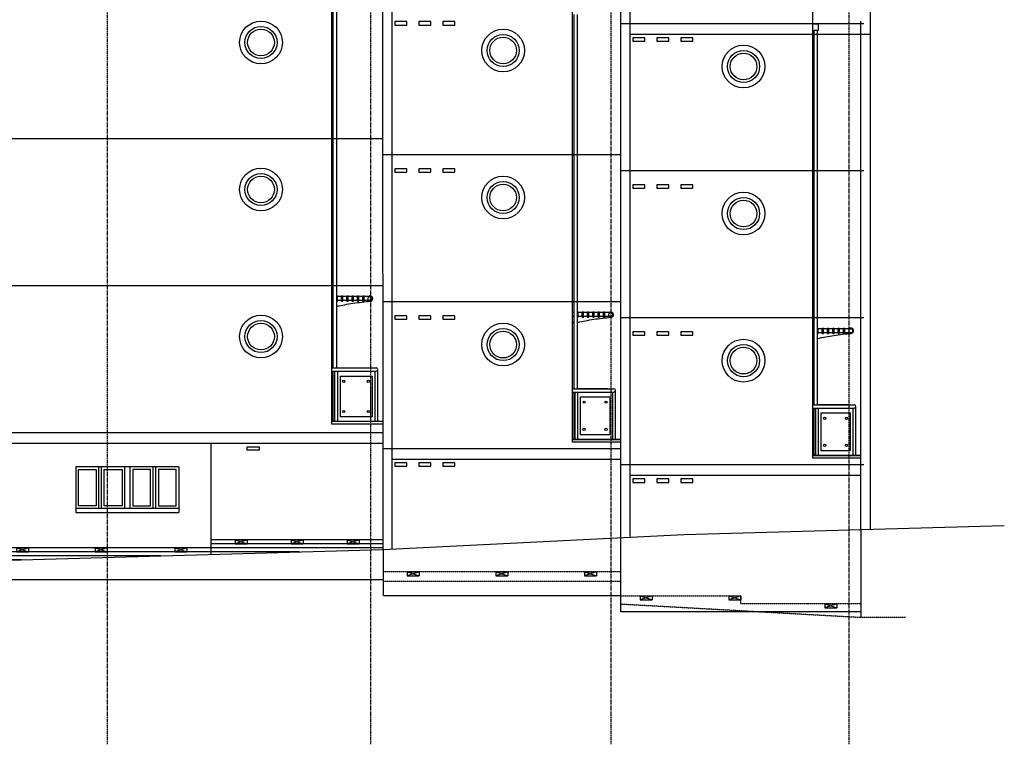
# Model space of a CAD drawing. Extents: x -64766 to 49697, y -11982 to 26342.
# Drawn here: x -46192 to -27766, y 3669 to 17219 of the extents above; entities that cross this region are included whole.
import ezdxf

# ---------------------------------------------------------------- set-up
doc = ezdxf.new("R2010")
doc.units = 0
doc.header["$LTSCALE"] = 0.05
doc.header["$MEASUREMENT"] = 0
doc.linetypes.add('CENTER2', pattern=[1.125, 0.75, -0.125, 0.125, -0.125])
doc.linetypes.add('DASHED', pattern=[0.75, 0.5, -0.25])
for name, color, linetype in [('22', 7, 'CONTINUOUS'), ('23', 7, 'CONTINUOUS'), ('24', 7, 'CONTINUOUS'), ('29', 7, 'CONTINUOUS'), ('37', 7, 'CONTINUOUS'), ('58', 7, 'CONTINUOUS'), ('62', 7, 'CONTINUOUS'), ('BKCRS', 7, 'CONTINUOUS'), ('GRIDLINES', 1, 'CENTER2'), ('REND_LINE', 7, 'CONTINUOUS'), ('RWP', 1, 'CONTINUOUS')]:
    doc.layers.add(name, color=color, linetype=linetype)

# ---------------------------------------------------------------- blocks, each defined once
blk = doc.blocks.new('A$C17E52893')
at = {"layer": 'BKCRS'}
for p, q in [((225, 75), (0, 0)), ((0, 75), (225, 0)), ((0, 75), (225, 75)), ((0, 75), (0, 0)), ((225, 75), (225, 0)), ((0, 0), (225, 0))]:
    blk.add_line(p, q, dxfattribs=at)

msp = doc.modelspace()

# ---------------------------------------------------------------- linework, layer by layer
at = {"layer": '22', "color": 7, "linetype": 'DASHED', "ltscale": 300}
for p, q in [((-30391.5, 17143.9), (-34945.7, 17143.9)), ((-39391.5, 14993.9), (-58037.5, 14993.9)), ((-34945.7, 14693.9), (-39391.5, 14693.9)), ((-30391.5, 14393.9), (-34945.7, 14393.9)), ((-39391.5, 12243.9), (-58037.5, 12243.9)), ((-34945.7, 11943.9), (-39391.5, 11943.9)), ((-30391.5, 11643.9), (-34945.7, 11643.9)), ((-39391.5, 9493.9), (-58037.5, 9493.9)), ((-34945.7, 9193.9), (-39391.5, 9193.9)), ((-30391.5, 8893.9), (-34945.7, 8893.9)), ((-30448, 7687.9), (-30448, 6043.9)), ((-34945.7, 7549.6), (-34945.7, 6143.9)), ((-39391.5, 7313.9), (-39391.5, 6443.9)), ((-39391.5, 6743.9), (-58037.5, 6743.9)), ((-34945.7, 6443.9), (-39391.5, 6443.9)), ((-30448, 6143.9), (-34945.7, 6143.9))]:
    msp.add_line(p, q, dxfattribs=at)
at = {"layer": '22'}
for points in [[(-39172, 17117.6), (-38947, 17117.6), (-38947, 17182.6), (-39172, 17182.6)], [(-38722, 17117.6), (-38497, 17117.6), (-38497, 17182.6), (-38722, 17182.6)], [(-38272, 17117.6), (-38047, 17117.6), (-38047, 17182.6), (-38272, 17182.6)], [(-34719.8, 16817.6), (-34494.8, 16817.6), (-34494.8, 16882.6), (-34719.8, 16882.6)], [(-34269.8, 16817.6), (-34044.8, 16817.6), (-34044.8, 16882.6), (-34269.8, 16882.6)], [(-33819.8, 16817.6), (-33594.8, 16817.6), (-33594.8, 16882.6), (-33819.8, 16882.6)], [(-39172, 14367.6), (-38947, 14367.6), (-38947, 14432.6), (-39172, 14432.6)], [(-38722, 14367.6), (-38497, 14367.6), (-38497, 14432.6), (-38722, 14432.6)], [(-38272, 14367.6), (-38047, 14367.6), (-38047, 14432.6), (-38272, 14432.6)], [(-34719.8, 14067.6), (-34494.8, 14067.6), (-34494.8, 14132.6), (-34719.8, 14132.6)], [(-34269.8, 14067.6), (-34044.8, 14067.6), (-34044.8, 14132.6), (-34269.8, 14132.6)], [(-33819.8, 14067.6), (-33594.8, 14067.6), (-33594.8, 14132.6), (-33819.8, 14132.6)], [(-39172, 11617.6), (-38947, 11617.6), (-38947, 11682.6), (-39172, 11682.6)], [(-38722, 11617.6), (-38497, 11617.6), (-38497, 11682.6), (-38722, 11682.6)], [(-38272, 11617.6), (-38047, 11617.6), (-38047, 11682.6), (-38272, 11682.6)], [(-34719.8, 11317.6), (-34494.8, 11317.6), (-34494.8, 11382.6), (-34719.8, 11382.6)], [(-34269.8, 11317.6), (-34044.8, 11317.6), (-34044.8, 11382.6), (-34269.8, 11382.6)], [(-33819.8, 11317.6), (-33594.8, 11317.6), (-33594.8, 11382.6), (-33819.8, 11382.6)], [(-41712.2, 9167.6), (-41937.2, 9167.6), (-41937.2, 9232.6), (-41712.2, 9232.6)], [(-39172, 8867.6), (-38947, 8867.6), (-38947, 8932.6), (-39172, 8932.6)], [(-38722, 8867.6), (-38497, 8867.6), (-38497, 8932.6), (-38722, 8932.6)], [(-38272, 8867.6), (-38047, 8867.6), (-38047, 8932.6), (-38272, 8932.6)], [(-34719.8, 8567.6), (-34494.8, 8567.6), (-34494.8, 8632.6), (-34719.8, 8632.6)], [(-34269.8, 8567.6), (-34044.8, 8567.6), (-34044.8, 8632.6), (-34269.8, 8632.6)], [(-33819.8, 8567.6), (-33594.8, 8567.6), (-33594.8, 8632.6), (-33819.8, 8632.6)]]:
    msp.add_lwpolyline(points, close=True, dxfattribs=at)
at = {"layer": '23', "color": 1, "linetype": 'CONTINUOUS'}
msp.add_line((-39219.5, 7322.4), (-39219.5, 20043.9), dxfattribs=at)
at = {"layer": '24', "color": 2, "linetype": 'CONTINUOUS'}
for p, q in [((-40347.5, 9653.9), (-40347.5, 17953.9)), ((-39391.5, 7313.9), (-39397.5, 17953.9)), ((-39398, 9703.9), (-40347.5, 9703.9)), ((-43212.2, 8855.3), (-45142.2, 8855.3)), ((-45142.2, 8005.3), (-43212.2, 8005.3)), ((-39391.5, 7493.9), (-42612.2, 7493.9)), ((-42612.2, 7493.9), (-42612.2, 7343.9)), ((-42612.2, 7343.9), (-48178.6, 7343.9))]:
    msp.add_line(p, q, dxfattribs=at)
at = {"layer": '24', "color": 7}
msp.add_line((-42612.2, 9293.9), (-42612.2, 7221.1), dxfattribs=at)
at = {"layer": '24', "color": 2}
for p, q in [((-45142.2, 8855.3), (-45142.2, 8005.3)), ((-43212.2, 8855.3), (-43212.2, 8005.3))]:
    msp.add_line(p, q, dxfattribs=at)
at = {"layer": '29', "color": 1}
for p, q in [((-44709.7, 8080.3), (-44709.7, 8855.3)), ((-44659.7, 8080.3), (-44659.7, 8855.3)), ((-44227.2, 8080.3), (-44227.2, 8855.3)), ((-44127.2, 8080.3), (-44127.2, 8855.3)), ((-43694.7, 8080.3), (-43694.7, 8855.3)), ((-43644.7, 8080.3), (-43644.7, 8855.3))]:
    msp.add_line(p, q, dxfattribs=at)
at = {"layer": '29', "color": 1, "linetype": 'CONTINUOUS'}
msp.add_line((-43212.2, 8080.3), (-45142.2, 8080.3), dxfattribs=at)
at = {"layer": '29', "color": 1}
for points in [[(-45092.2, 8805.3), (-44759.7, 8805.3), (-44759.7, 8130.3), (-45091.7, 8130.3)], [(-44609.7, 8805.3), (-44277.2, 8805.3), (-44277.2, 8130.3), (-44609.7, 8130.3)], [(-43744.7, 8805.3), (-44077.2, 8805.3), (-44077.2, 8130.3), (-43744.7, 8130.3)], [(-43262.2, 8805.3), (-43594.7, 8805.3), (-43594.7, 8130.3), (-43262.7, 8130.3)]]:
    msp.add_lwpolyline(points, close=True, dxfattribs=at)
at = {"layer": '29', "color": 1, "linetype": 'CONTINUOUS'}
for centre, radius in [((-41676.5, 16793.9), 400), ((-41676.5, 16793.9), 250), ((-41676.5, 14043.9), 400), ((-41676.5, 14043.9), 250), ((-41676.5, 11293.9), 400), ((-41676.5, 11293.9), 250)]:
    msp.add_circle(centre, radius, dxfattribs=at)
at = {"layer": '29', "color": 2, "linetype": 'CONTINUOUS'}
for centre in [(-41676.5, 16793.9), (-41676.5, 14043.9), (-41676.5, 11293.9)]:
    msp.add_circle(centre, 300, dxfattribs=at)
at = {"layer": '37', "color": 1, "linetype": 'CONTINUOUS'}
for p, q in [((-40322.5, 12041.4), (-40347.5, 12041.4)), ((-40172.5, 12041.4), (-40247.5, 12041.4)), ((-40072.5, 12041.4), (-40147.5, 12041.4)), ((-39972.5, 12041.4), (-40047.5, 12041.4)), ((-39872.5, 12041.4), (-39947.5, 12041.4)), ((-39772.5, 12041.4), (-39847.5, 12041.4)), ((-39635, 12041.4), (-39747.5, 12041.4)), ((-40322.5, 11966.4), (-40347.5, 11966.4)), ((-40172.5, 11966.4), (-40247.5, 11966.4)), ((-40072.5, 11966.4), (-40147.5, 11966.4)), ((-39972.5, 11966.4), (-40047.5, 11966.4)), ((-39872.5, 11966.4), (-39947.5, 11966.4)), ((-39772.5, 11966.4), (-39847.5, 11966.4)), ((-39635, 11966.4), (-39747.5, 11966.4))]:
    msp.add_line(p, q, dxfattribs=at)
at = {"layer": '37', "color": 2, "linetype": 'CONTINUOUS'}
for p, q in [((-40259.5, 12053.9), (-40247.5, 12053.9)), ((-40247.5, 11953.9), (-40247.5, 12053.9)), ((-40172.5, 12053.9), (-40147.5, 12053.9)), ((-40172.5, 11953.9), (-40172.5, 12053.9)), ((-40147.5, 11953.9), (-40147.5, 12053.9)), ((-40072.5, 12053.9), (-40047.5, 12053.9)), ((-40072.5, 11953.9), (-40072.5, 12053.9)), ((-40047.5, 11953.9), (-40047.5, 12053.9)), ((-39972.5, 12053.9), (-39947.5, 12053.9)), ((-39972.5, 11953.9), (-39972.5, 12053.9)), ((-39947.5, 11953.9), (-39947.5, 12053.9)), ((-39872.5, 12053.9), (-39847.5, 12053.9)), ((-39872.5, 11953.9), (-39872.5, 12053.9)), ((-39847.5, 11953.9), (-39847.5, 12053.9)), ((-39772.5, 12053.9), (-39747.5, 12053.9)), ((-39772.5, 11953.9), (-39772.5, 12053.9)), ((-39747.5, 11953.9), (-39747.5, 12053.9)), ((-40259.5, 11953.9), (-40247.5, 11953.9)), ((-40172.5, 11953.9), (-40147.5, 11953.9)), ((-40072.5, 11953.9), (-40047.5, 11953.9)), ((-39972.5, 11953.9), (-39947.5, 11953.9)), ((-39872.5, 11953.9), (-39847.5, 11953.9)), ((-39772.5, 11953.9), (-39747.5, 11953.9))]:
    msp.add_line(p, q, dxfattribs=at)
at = {"layer": '37', "color": 7, "linetype": 'CONTINUOUS'}
for p, q in [((-40347.5, 11853.9), (-40322.5, 11853.9)), ((-35848, 11553.9), (-35817, 11553.9)), ((-31323, 11441.4), (-31348, 11441.4)), ((-31260, 11453.9), (-31248, 11453.9)), ((-31248, 11353.9), (-31248, 11453.9)), ((-31173, 11441.4), (-31248, 11441.4)), ((-31173, 11453.9), (-31148, 11453.9)), ((-31173, 11353.9), (-31173, 11453.9)), ((-31148, 11353.9), (-31148, 11453.9)), ((-31073, 11441.4), (-31148, 11441.4)), ((-31073, 11453.9), (-31048, 11453.9)), ((-31073, 11353.9), (-31073, 11453.9)), ((-31048, 11353.9), (-31048, 11453.9)), ((-30973, 11441.4), (-31048, 11441.4)), ((-30973, 11453.9), (-30948, 11453.9)), ((-30973, 11353.9), (-30973, 11453.9)), ((-30948, 11353.9), (-30948, 11453.9)), ((-30873, 11441.4), (-30948, 11441.4)), ((-30873, 11453.9), (-30848, 11453.9)), ((-30873, 11353.9), (-30873, 11453.9)), ((-30848, 11353.9), (-30848, 11453.9)), ((-30773, 11441.4), (-30848, 11441.4)), ((-30773, 11453.9), (-30748, 11453.9)), ((-30773, 11353.9), (-30773, 11453.9)), ((-30748, 11353.9), (-30748, 11453.9)), ((-30635.5, 11441.4), (-30748, 11441.4)), ((-31323, 11366.4), (-31348, 11366.4)), ((-31348, 11253.9), (-31323, 11253.9)), ((-31260, 11353.9), (-31248, 11353.9)), ((-31173, 11366.4), (-31248, 11366.4)), ((-31173, 11353.9), (-31148, 11353.9)), ((-31073, 11366.4), (-31148, 11366.4)), ((-31073, 11353.9), (-31048, 11353.9)), ((-30973, 11366.4), (-31048, 11366.4)), ((-30973, 11353.9), (-30948, 11353.9)), ((-30873, 11366.4), (-30948, 11366.4)), ((-30873, 11353.9), (-30848, 11353.9)), ((-30773, 11366.4), (-30848, 11366.4)), ((-30773, 11353.9), (-30748, 11353.9)), ((-30635.5, 11366.4), (-30748, 11366.4))]:
    msp.add_line(p, q, dxfattribs=at)
for points in [[(-40259.5, 11858, -0.0179927), (-39954.2, 11916.6, -0.0191952), (-39628.7, 11954.3)], [(-35754, 11558, -0.0179927), (-35448.7, 11616.6, -0.0191952), (-35123.2, 11654.3)], [(-31260, 11258, -0.0179927), (-30954.7, 11316.6, -0.0191952), (-30629.2, 11354.3)]]:
    msp.add_lwpolyline(points, format="xyb", dxfattribs=at)
at = {"layer": '37', "color": 2, "linetype": 'CONTINUOUS'}
msp.add_circle((-39635, 12003.9), 37.5, dxfattribs=at)
at = {"layer": '37', "color": 7, "linetype": 'CONTINUOUS'}
msp.add_circle((-30635.5, 11403.9), 37.5, dxfattribs=at)
for centre, radius, end in [((-39635, 12003.9), 50, 131.40962), ((-39635, 12003.9), 37.5, 90), ((-35129.5, 11703.9), 50, 131.40962), ((-35129.5, 11703.9), 37.5, 90), ((-30635.5, 11403.9), 50, 131.40962), ((-30635.5, 11403.9), 37.5, 90)]:
    msp.add_arc(centre, radius, 270, end, dxfattribs=at)
at = {"layer": '58', "color": 6, "linetype": 'CONTINUOUS'}
for p, q in [((-33765.5, 7593.9), (-27765.5, 7763.9)), ((-39391.5, 7313.9), (-33765.5, 7593.9)), ((-58088, 6775.4), (-39391.5, 7313.9))]:
    msp.add_line(p, q, dxfattribs=at)
at = {"layer": '58', "color": 3, "linetype": 'DASHED', "ltscale": 200}
for p, q in [((-34945.7, 6713.9), (-39391.5, 6713.9)), ((-34945.7, 6293.9), (-30448, 6043.9)), ((-30448, 6043.9), (-29609.2, 6043.9))]:
    msp.add_line(p, q, dxfattribs=at)
at = {"layer": '62', "color": 1, "linetype": 'CONTINUOUS'}
for p, q in [((-35848, 9318.9), (-35848, 21453.9)), ((-34767, 7556.3), (-34767, 19743.9)), ((-34945.7, 17618.9), (-34945.7, 7549.6)), ((-35817, 11741.4), (-35848, 11741.4)), ((-35817, 11666.4), (-35848, 11666.4)), ((-35754, 11753.9), (-35742, 11753.9)), ((-35754, 11653.9), (-35742, 11653.9)), ((-35742, 11653.9), (-35742, 11753.9)), ((-35667, 11741.4), (-35742, 11741.4)), ((-35667, 11666.4), (-35742, 11666.4)), ((-35667, 11753.9), (-35642, 11753.9)), ((-35667, 11653.9), (-35667, 11753.9)), ((-35667, 11653.9), (-35642, 11653.9)), ((-35642, 11653.9), (-35642, 11753.9)), ((-35567, 11741.4), (-35642, 11741.4)), ((-35567, 11666.4), (-35642, 11666.4)), ((-35567, 11753.9), (-35542, 11753.9)), ((-35567, 11653.9), (-35567, 11753.9)), ((-35567, 11653.9), (-35542, 11653.9)), ((-35542, 11653.9), (-35542, 11753.9)), ((-35467, 11741.4), (-35542, 11741.4)), ((-35467, 11666.4), (-35542, 11666.4)), ((-35467, 11753.9), (-35442, 11753.9)), ((-35467, 11653.9), (-35467, 11753.9)), ((-35467, 11653.9), (-35442, 11653.9)), ((-35442, 11653.9), (-35442, 11753.9)), ((-35367, 11741.4), (-35442, 11741.4)), ((-35367, 11666.4), (-35442, 11666.4)), ((-35367, 11753.9), (-35342, 11753.9)), ((-35367, 11653.9), (-35367, 11753.9)), ((-35367, 11653.9), (-35342, 11653.9)), ((-35342, 11653.9), (-35342, 11753.9)), ((-35267, 11741.4), (-35342, 11741.4)), ((-35267, 11666.4), (-35342, 11666.4)), ((-35267, 11753.9), (-35242, 11753.9)), ((-35267, 11653.9), (-35267, 11753.9)), ((-35267, 11653.9), (-35242, 11653.9)), ((-35242, 11653.9), (-35242, 11753.9)), ((-35129.5, 11741.4), (-35242, 11741.4)), ((-35129.5, 11666.4), (-35242, 11666.4)), ((-40347.5, 10709.4), (-39523, 10709.4)), ((-40347.5, 10646.4), (-39523, 10646.4)), ((-40297.5, 10646.4), (-40297.5, 9703.9)), ((-40247.5, 10646.4), (-40247.5, 9703.9)), ((-40197.5, 10556.4), (-39598, 10556.4)), ((-40197.5, 10556.4), (-40197.5, 9793.9)), ((-39598, 10556.4), (-39598, 9793.9)), ((-39548, 10646.4), (-39548, 9703.9)), ((-39498, 10658.7), (-39498, 9703.9)), ((-35848, 10318.9), (-35073, 10318.9)), ((-35188, 10318.9), (-35735.5, 10318.9)), ((-35848, 10255.9), (-35073, 10255.9)), ((-35800.6, 10255.9), (-35800.6, 9368.9)), ((-35750.6, 10255.9), (-35750.6, 9368.9)), ((-35700.6, 10165.9), (-35150.6, 10165.9)), ((-35700.6, 10165.9), (-35700.6, 9458.9)), ((-35150.6, 10165.9), (-35150.6, 9458.9)), ((-35100.6, 10255.9), (-35100.6, 9368.9)), ((-35050.6, 10265.2), (-35050.6, 9368.9)), ((-39598, 9793.9), (-40197.5, 9793.9)), ((-39398, 9653.9), (-40347.5, 9653.9)), ((-35150.6, 9458.9), (-35700.6, 9458.9)), ((-35850.6, 9368.9), (-34950.6, 9368.9)), ((-34948.7, 9368.9), (-35850.6, 9368.9)), ((-34948.7, 9318.9), (-35848, 9318.9))]:
    msp.add_line(p, q, dxfattribs=at)
at = {"layer": '62', "color": 7, "linetype": 'CONTINUOUS'}
for p, q in [((-31348, 9018.9), (-31348, 21153.9)), ((-30270, 7692.9), (-30270, 19443.9)), ((-30448, 7687.9), (-30448, 17194.2)), ((-31323, 10018.9), (-31323, 17018.9)), ((-31260, 10018.9), (-31260, 17018.9)), ((-31348, 10018.9), (-30573, 10018.9)), ((-31348, 9955.9), (-30573, 9955.9)), ((-31323, 9068.9), (-31323, 9955.9)), ((-31298.1, 9955.9), (-31298.1, 9068.9)), ((-31248.1, 9955.9), (-31248.1, 9068.9)), ((-30688, 10018.9), (-31235.5, 10018.9)), ((-30598.1, 9955.9), (-30598.1, 9068.9)), ((-30548.1, 9968.1), (-30548.1, 9068.9)), ((-31198.1, 9865.9), (-30648.1, 9865.9)), ((-31198.1, 9865.9), (-31198.1, 9158.9)), ((-30648.1, 9865.9), (-30648.1, 9158.9)), ((-30448.5, 9068.9), (-31348, 9068.9)), ((-31348, 9068.9), (-30448.5, 9068.9)), ((-30648.1, 9158.9), (-31198.1, 9158.9)), ((-30448.5, 9018.9), (-31348, 9018.9))]:
    msp.add_line(p, q, dxfattribs=at)
msp.add_lwpolyline([(-31348, 17143.9), (-31248, 17143.9), (-31248, 17018.9), (-31348, 17018.9)], close=True, dxfattribs=at)
at = {"layer": '62', "color": 1, "linetype": 'CONTINUOUS'}
for centre, radius in [((-37145, 16643.9), 400), ((-37145, 16643.9), 300), ((-37145, 16643.9), 250), ((-37145, 13893.9), 400), ((-37145, 13893.9), 300), ((-37145, 13893.9), 250), ((-35129.5, 11703.9), 37.5), ((-37145, 11143.9), 400), ((-37145, 11143.9), 300), ((-37145, 11143.9), 250), ((-40127.5, 10456.4), 20), ((-39668, 10456.4), 20), ((-35628, 10065.9), 20), ((-35218, 10065.9), 20), ((-40127.5, 9893.9), 20), ((-39668, 9893.9), 20), ((-35630.6, 9558.9), 20), ((-35220.6, 9558.9), 20)]:
    msp.add_circle(centre, radius, dxfattribs=at)
at = {"layer": '62', "color": 7, "linetype": 'CONTINUOUS'}
for centre, radius in [((-32645, 16343.9), 400), ((-32645, 16343.9), 300), ((-32645, 16343.9), 250), ((-32645, 13593.9), 400), ((-32645, 13593.9), 300), ((-32645, 13593.9), 250), ((-32645, 10843.9), 400), ((-32645, 10843.9), 300), ((-32645, 10843.9), 250), ((-31128, 9765.9), 20), ((-30718, 9765.9), 20), ((-31128.5, 9258.9), 20), ((-30718.5, 9258.9), 20)]:
    msp.add_circle(centre, radius, dxfattribs=at)
at = {"layer": '62', "color": 1, "linetype": 'CONTINUOUS'}
for centre in [(-39523, 10677.9), (-35073, 10287.4)]:
    msp.add_arc(centre, 31.5, 270, 90, dxfattribs=at)
at = {"layer": '62', "color": 7, "linetype": 'CONTINUOUS'}
msp.add_arc((-30573, 9987.4), 31.5, 270, 90, dxfattribs=at)
at = {"layer": 'BKCRS'}
for p, q in [((-39391.5, 7418.9), (-42612.2, 7418.9)), ((-42612.2, 7268.9), (-50078.6, 7268.9)), ((-43557.9, 7193.9), (-50078.6, 7193.9)), ((-39391.5, 7343.9), (-42612.2, 7343.9)), ((-40953.9, 7268.9), (-42612.2, 7268.9)), ((-46162, 7118.9), (-50078.6, 7118.9))]:
    msp.add_line(p, q, dxfattribs=at)
at = {"layer": 'GRIDLINES', "ltscale": 2000}
for p, q in [((-44557.5, 25642.3), (-44557.5, 3669.5)), ((-39625.5, 25642.3), (-39625.5, 3669.5)), ((-35127.5, 25642.3), (-35127.5, 3669.5)), ((-30678, 25642.3), (-30678, 3669.5)), ((-39625.5, 10358.3), (-39625.5, 9793.9))]:
    msp.add_line(p, q, dxfattribs=at)
at = {"layer": 'REND_LINE', "ltscale": 300}
for p, q in [((-30270, 16943.9), (-34767, 16943.9)), ((-34945.7, 8993.9), (-39219.5, 8993.9)), ((-30448, 8693.9), (-34767, 8693.9))]:
    msp.add_line(p, q, dxfattribs=at)
at = {"layer": 'REND_LINE', "color": 7, "ltscale": 300}
msp.add_line((-39398, 9293.9), (-48213.6, 9293.9), dxfattribs=at)
at = {"layer": 'REND_LINE', "color": 1, "linetype": 'DASHED', "ltscale": 200}
for p, q in [((-34945.7, 6893.9), (-39394.6, 6893.9)), ((-34937.4, 6443.6), (-32696.8, 6443.6)), ((-32696.8, 6293.9), (-32696.8, 6443.6)), ((-30448, 6293.9), (-32696.8, 6293.9))]:
    msp.add_line(p, q, dxfattribs=at)
at = {"layer": 'RWP'}
for p, q in [((-40322.5, 10709.4), (-40322.5, 17618.9)), ((-40259.5, 10709.4), (-40259.5, 17618.9)), ((-35817, 10318.9), (-35817, 17318.9)), ((-35754, 10318.9), (-35754, 17318.9)), ((-40322.5, 9703.9), (-40322.5, 10646.4)), ((-35817, 9368.9), (-35817, 10255.9))]:
    msp.add_line(p, q, dxfattribs=at)

# ---------------------------------------------------------------- block references
at = {"layer": '22'}
for p in [(-38941.5, 6818.9), (-37281.1, 6818.9), (-35620.7, 6818.9), (-34582.2, 6368.6), (-32921.8, 6368.6), (-31123, 6218.9)]:
    msp.add_blockref('A$C17E52893', p, dxfattribs=at)
at = {"layer": 'BKCRS'}
for p in [(-42162.2, 7418.9), (-41114.3, 7418.9), (-40066.6, 7418.9), (-46253.6, 7268.9), (-44778.6, 7268.9), (-43287.2, 7268.9)]:
    msp.add_blockref('A$C17E52893', p, dxfattribs=at)

doc.saveas('drawing.dxf')
